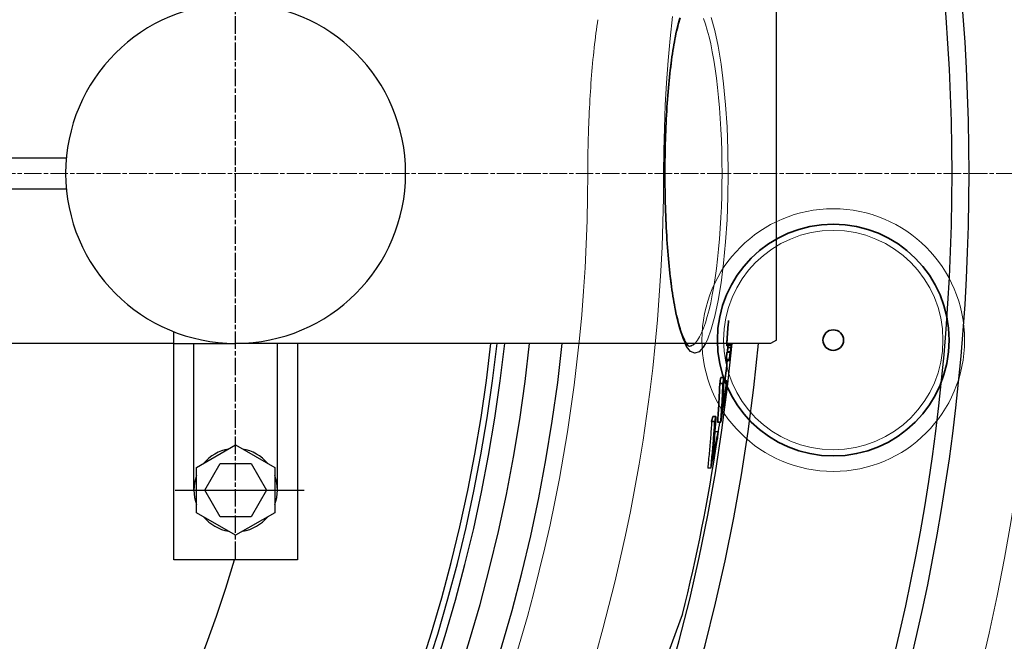
# Model space of a CAD drawing. Units: millimetres. Extents: x 3566 to 16318, y -2169 to 9515.
# Drawn here: x 13664 to 13982, y 1278 to 1479 of the extents above; entities that cross this region are included whole.
import ezdxf

# ---------------------------------------------------------------- set-up
doc = ezdxf.new("R2010")
doc.units = ezdxf.units.MM
doc.linetypes.add('CHAIN', pattern=[0.3543, 0.2362, -0.0295, 0.0591, -0.0295])
doc.linetypes.add('DASH_DOT', pattern=[0.37, 0.24, -0.06, 0.01, -0.06])
for name, color, linetype, lineweight in [('Středová značka (ISO)', 1, 'DASH_DOT', 9), ('Viditelná (ISO)', 7, 'Continuous', 35), ('Viditelná tenká (ISO)', 7, 'Continuous', 18)]:
    doc.layers.add(name, color=color, linetype=linetype, lineweight=lineweight)

# ---------------------------------------------------------------- blocks, each defined once
blk = doc.blocks.new('A$C6C4B66A3')
at = {"layer": 'Viditelná (ISO)'}
for p, q in [((663.72, 90.21), (663.72, 90.12)), ((682.63, 6.96), (681.62, 6.96)), ((682.96, 8.92), (681.95, 8.92)), ((683.91, 7.87), (682.92, 7.87)), ((679.99, -5.33), (678.98, -5.33)), ((680.38, -3.69), (679.37, -3.69)), ((681.93, -5.47), (680.92, -5.47))]:
    blk.add_line(p, q, dxfattribs=at)
at = {"layer": 'Viditelná (ISO)', "flags": 128}
for points in [[(668.77, 125.27), (668.58, 124.63), (668.38, 123.96), (668.2, 123.25), (668.01, 122.52), (667.82, 121.76), (667.64, 120.97), (667.46, 120.15), (667.29, 119.31), (667.12, 118.43), (666.95, 117.54), (666.78, 116.61), (666.62, 115.67), (666.46, 114.7), (666.31, 113.71), (666.16, 112.7), (666.02, 111.66), (665.88, 110.6), (665.74, 109.52), (665.61, 108.42), (665.48, 107.29), (665.35, 106.15), (665.24, 104.99), (665.12, 103.81), (665.01, 102.62), (664.91, 101.41), (664.81, 100.19), (664.71, 98.95), (664.62, 97.7), (664.54, 96.44), (664.45, 95.16), (664.38, 93.87), (664.31, 92.57), (664.24, 91.25), (664.18, 89.93), (664.13, 88.59), (664.08, 87.25), (664.03, 85.9), (663.99, 84.55), (663.96, 83.19), (663.93, 81.83), (663.91, 80.47), (663.89, 79.11), (663.87, 77.74), (663.87, 76.37), (663.86, 75)], [(663.86, 75), (663.87, 73.63), (663.87, 72.26), (663.89, 70.89), (663.91, 69.52), (663.93, 68.15), (663.96, 66.79), (663.99, 65.43), (664.03, 64.07), (664.08, 62.72), (664.13, 61.38), (664.18, 60.05), (664.24, 58.73), (664.31, 57.43), (664.38, 56.13), (664.45, 54.84), (664.53, 53.57), (664.62, 52.3), (664.71, 51.05), (664.81, 49.81), (664.91, 48.58), (665.01, 47.37), (665.12, 46.18), (665.24, 45), (665.36, 43.84), (665.48, 42.7), (665.61, 41.59), (665.74, 40.49), (665.87, 39.41), (666.02, 38.36), (666.16, 37.32), (666.31, 36.3), (666.46, 35.31), (666.62, 34.34), (666.78, 33.39), (666.95, 32.46), (667.12, 31.57), (667.29, 30.7), (667.46, 29.85), (667.64, 29.04), (667.82, 28.25), (668.01, 27.49), (668.19, 26.76), (668.39, 26.05), (668.58, 25.38), (668.77, 24.73), (668.97, 24.11), (669.17, 23.53), (669.37, 22.98), (669.57, 22.46), (669.76, 21.97), (669.96, 21.52), (670.16, 21.11), (670.35, 20.73), (670.54, 20.4), (670.73, 20.1), (670.91, 19.85), (671.08, 19.63), (671.23, 19.45), (671.37, 19.3), (671.49, 19.19), (671.59, 19.1), (671.66, 19.04), (671.71, 19.01), (671.73, 19)], [(681.62, 6.96), (681.6, 6.44), (681.58, 5.92), (681.56, 5.4), (681.54, 4.88), (681.52, 4.36), (681.5, 3.84), (681.47, 3.32), (681.45, 2.8), (681.42, 2.28), (681.4, 1.77), (681.37, 1.25), (681.34, 0.73), (681.31, 0.21), (681.28, -0.31), (681.25, -0.82), (681.22, -1.34), (681.18, -1.86), (681.15, -2.38), (681.11, -2.89), (681.07, -3.41), (681.04, -3.93), (681, -4.44), (680.96, -4.96), (680.91, -5.47)], [(681.93, -5.47), (681.97, -4.96), (682.01, -4.44), (682.05, -3.93), (682.08, -3.41), (682.12, -2.89), (682.16, -2.38), (682.19, -1.86), (682.23, -1.34), (682.26, -0.82), (682.29, -0.31), (682.32, 0.21), (682.35, 0.73), (682.38, 1.25), (682.41, 1.77), (682.43, 2.28), (682.46, 2.8), (682.48, 3.32), (682.51, 3.84), (682.53, 4.36), (682.55, 4.88), (682.57, 5.4), (682.59, 5.92), (682.61, 6.44), (682.63, 6.96)], [(682.96, 8.92), (682.94, 8.47), (682.93, 8.01), (682.91, 7.56), (682.89, 7.11), (682.88, 6.65), (682.86, 6.2), (682.84, 5.75), (682.82, 5.3), (682.8, 4.84), (682.77, 4.39), (682.75, 3.94), (682.73, 3.49), (682.7, 3.03), (682.68, 2.58), (682.65, 2.13), (682.63, 1.68), (682.6, 1.23), (682.57, 0.78), (682.54, 0.33), (682.51, -0.12), (682.48, -0.58), (682.45, -1.03), (682.42, -1.48), (682.39, -1.93)]]:
    blk.add_lwpolyline(points, dxfattribs=at)
at = {"layer": 'Viditelná (ISO)'}
for radius in [37.5, 3.33]:
    blk.add_circle((718.34, 21.05), radius, dxfattribs=at)
blk.add_arc((101.69, 75), 585.5, 353.41586, 354.05409, dxfattribs=at)
for centre, major_axis, ratio, start_param, end_param in [((101.68, 75.36), (584.75, -0.02), 0.999912, 6.195044, 6.198257), ((96.49, 79.13), (590.39, 0), 0.972412, 6.190075, 6.193001), ((92.68, 62.69), (592.88, 0), 0.952179, 6.210351, 6.214379), ((15.98, 21.65), (667.97, 0), 0.466577, 6.276781, 6.279329), ((-4.52, 16.55), (688.57, 0), 0.242893, 0.015983, 0.018528), ((42.85, 32.55), (641.35, 0), 0.6635, 6.254743, 6.257476), ((80.36, 70.75), (606.75, 0), 0.884481, 6.185754, 6.187032), ((80.41, 71.95), (606.74, 0), 0.884481, 6.176442, 6.180585), ((-1.04, 27.94), (686.14, 0), 0.285431, 6.227208, 6.228655), ((55.76, 60.09), (630.97, 0), 0.741565, 6.191528, 6.194265), ((-4.38, 13.55), (688.09, 0), 0.242893, 0.004803, 0.007349), ((63, 72.03), (624.17, 0), 0.783304, 6.149709, 6.153749), ((63.03, 62.34), (624.77, 0), 0.783304, 6.151475, 6.171631), ((62.99, 72.03), (625.18, 0), 0.783304, 6.149926, 6.153959), ((36.89, 25.7), (647.66, 0), 0.621639, 6.234929, 6.238876), ((63.08, 60.92), (624.62, 0), 0.783304, 6.147063, 6.171264), ((43.32, 60.6), (643.53, 0), 0.656847, 6.12657, 6.130501), ((43.31, 60.6), (644.54, 0), 0.656847, 6.126821, 6.130747)]:
    blk.add_ellipse(centre, major_axis=major_axis, ratio=ratio, start_param=start_param, end_param=end_param, dxfattribs=at)
at = {"layer": 'Viditelná tenká (ISO)'}
for p, q in [((663.86, 75), (663.8, 75)), ((682.35, 75), (684.34, 75))]:
    blk.add_line(p, q, dxfattribs=at)
at = {"layer": 'Viditelná tenká (ISO)', "flags": 128}
for points in [[(663.46, 75), (663.52, 82.35), (663.7, 89.69), (664, 97.01), (664.42, 104.29), (664.95, 111.51), (665.6, 118.66), (666.36, 125.73)], [(663.8, 75), (663.87, 82.47), (664.11, 89.81), (664.49, 96.91), (665.02, 103.66), (665.7, 109.94), (666.51, 115.65), (667.44, 120.7), (668.5, 125)], [(678.88, 125.46), (680.06, 121.19), (681.13, 116.13), (682.08, 110.37), (682.87, 104.02), (683.51, 97.19), (683.97, 90), (684.25, 82.56), (684.34, 75)], [(676.36, 125.08), (676.98, 123.32), (677.57, 121.36), (678.14, 119.2), (678.68, 116.86), (679.2, 114.33), (679.68, 111.65), (680.12, 108.81), (680.53, 105.83), (680.91, 102.73), (681.24, 99.51), (681.53, 96.19), (681.78, 92.79), (681.98, 89.32), (682.14, 85.79), (682.26, 82.22), (682.33, 78.62), (682.35, 75)], [(639.4, 94.84), (639.47, 96.18), (639.54, 97.52), (639.61, 98.85), (639.69, 100.17), (639.77, 101.5), (639.86, 102.81), (639.95, 104.12), (640.05, 105.43), (640.15, 106.72), (640.26, 108.02), (640.37, 109.3), (640.48, 110.57), (640.6, 111.84), (640.73, 113.1), (640.86, 114.35), (640.99, 115.59), (641.13, 116.82), (641.27, 118.03), (641.42, 119.21), (641.57, 120.37), (641.72, 121.49), (641.87, 122.6), (642.02, 123.67), (642.18, 124.72)], [(638.92, 75), (638.92, 75.83), (638.92, 76.66), (638.92, 77.49), (638.93, 78.33), (638.94, 79.16), (638.95, 79.99), (638.96, 80.83), (638.97, 81.66), (638.99, 82.49), (639, 83.32), (639.02, 84.15), (639.04, 84.98), (639.06, 85.81), (639.09, 86.63), (639.11, 87.46), (639.14, 88.28), (639.17, 89.1), (639.19, 89.93), (639.23, 90.75), (639.26, 91.57), (639.29, 92.39), (639.33, 93.21), (639.36, 94.03), (639.4, 94.84)], [(615.07, -83.01), (617.27, -75.71), (619.37, -68.37), (621.36, -61.01), (623.24, -53.61), (625.03, -46.17), (626.7, -38.71), (628.27, -31.23), (629.74, -23.73), (631.09, -16.21), (632.34, -8.68), (633.48, -1.13), (634.51, 6.44), (635.43, 14.02), (636.25, 21.61), (636.96, 29.21), (637.55, 36.83), (638.04, 44.45), (638.43, 52.08), (638.7, 59.71), (638.86, 67.35), (638.92, 75)], [(684.34, 75), (684.25, 67.44), (683.97, 60.01), (683.51, 52.81), (682.87, 45.98), (682.08, 39.63), (681.13, 33.87), (680.06, 28.81), (678.88, 24.54), (677.61, 21.15), (676.29, 18.7), (674.92, 17.24), (673.55, 16.8), (672.2, 17.39), (670.89, 18.98), (669.65, 21.54), (668.5, 25), (667.44, 29.3), (666.51, 34.35), (665.7, 40.06), (665.02, 46.34), (664.49, 53.09), (664.11, 60.19), (663.87, 67.53), (663.8, 75)], [(682.35, 75), (682.33, 71.39), (682.26, 67.78), (682.14, 64.21), (681.98, 60.68), (681.78, 57.21), (681.53, 53.81), (681.24, 50.49), (680.91, 47.27), (680.53, 44.17), (680.12, 41.19), (679.68, 38.35), (679.2, 35.67), (678.68, 33.15), (678.14, 30.8), (677.57, 28.64), (676.98, 26.68), (676.37, 24.93), (675.73, 23.39), (675.08, 22.07), (674.42, 20.98), (673.75, 20.12), (673.08, 19.51), (672.4, 19.13), (671.72, 19)]]:
    blk.add_lwpolyline(points, dxfattribs=at)
at = {"layer": 'Viditelná tenká (ISO)'}
for radius in [42.5, 35.5]:
    blk.add_circle((718.34, 21.05), radius, dxfattribs=at)
for radius, start, end in [(683.47, 293.8536, 0), (561.77, 308.9971, 360)]:
    blk.add_arc((101.69, 75), radius, start, end, dxfattribs=at)

msp = doc.modelspace()

# ---------------------------------------------------------------- linework, layer by layer
at = {"linetype": 'CHAIN', "ltscale": 23.990969}
msp.add_line((13733.7, 1304.83), (13733.7, 1509.16), dxfattribs=at)
for p, q in [((13908.71, 1375.66), (13908.71, 1483.66)), ((13468.68, 1434.66), (13678.92, 1434.66)), ((13872.58, 1429.66), (13872.51, 1429.66)), ((13468.68, 1424.66), (13678.92, 1424.66)), ((13713.7, 1304.66), (13713.7, 1378.43)), ((13713.7, 1374.66), (13648.93, 1374.66)), ((13713.7, 1374.66), (13733.7, 1374.66)), ((13720.2, 1327.16), (13720.2, 1374.66)), ((13906.71, 1374.66), (13733.7, 1374.66)), ((13747.2, 1327.16), (13747.2, 1374.66)), ((13753.7, 1374.66), (13753.7, 1329.66)), ((13753.7, 1374.66), (13753.7, 1304.66)), ((13753.7, 1374.66), (13753.7, 1304.66)), ((13893.65, 1374.31), (13892.64, 1374.31)), ((13893.68, 1373.89), (13892.67, 1373.89)), ((13893.95, 1373.21), (13892.95, 1373.21)), ((13908.71, 1375.66), (13906.71, 1374.66)), ((13893.68, 1371.65), (13892.67, 1371.65)), ((13893.8, 1371.93), (13892.79, 1371.93)), ((13893.42, 1369.44), (13892.41, 1369.44)), ((13893.43, 1369.01), (13892.42, 1369.01)), ((13891.67, 1363.58), (13890.66, 1363.58)), ((13891.34, 1361.62), (13890.33, 1361.62)), ((13892.63, 1362.53), (13891.64, 1362.53)), ((13889.09, 1350.98), (13888.08, 1350.98)), ((13888.7, 1349.33), (13887.69, 1349.33)), ((13890.64, 1349.19), (13889.63, 1349.19)), ((13889.86, 1346.03), (13888.85, 1346.03)), ((13721.04, 1334.47), (13733.7, 1341.78)), ((13733.7, 1341.78), (13746.36, 1334.47)), ((13723.7, 1327.16), (13728.69, 1335.82)), ((13728.69, 1335.82), (13738.69, 1335.82)), ((13738.7, 1335.82), (13743.7, 1327.16)), ((13721.04, 1319.85), (13721.04, 1334.47)), ((13746.36, 1334.47), (13746.36, 1319.85)), ((13887.44, 1334.25), (13886.43, 1334.25)), ((13728.7, 1318.5), (13723.7, 1327.16)), ((13743.7, 1327.16), (13738.7, 1318.5)), ((13733.7, 1312.54), (13721.04, 1319.85)), ((13746.36, 1319.85), (13733.7, 1312.54)), ((13738.7, 1318.5), (13728.7, 1318.5)), ((13753.7, 1304.66), (13713.7, 1304.66)), ((13875.14, 1278.42), (13878.25, 1286.95)), ((13878.25, 1286.95), (13878.19, 1286.75))]:
    msp.add_line(p, q)
at = {"ltscale": 0.19}
msp.add_line((13714.1, 1327.16), (13755.84, 1327.16), dxfattribs=at)
for points in [[(13885.7, 1374.66), (13885, 1373.37), (13883.64, 1371.91), (13882.27, 1371.47), (13880.91, 1372.05), (13879.6, 1373.65), (13879.11, 1374.66)], [(13879.51, 1374.66), (13879.62, 1374.51), (13879.79, 1374.29), (13879.95, 1374.11), (13880.08, 1373.96), (13880.2, 1373.85), (13880.3, 1373.76), (13880.38, 1373.7), (13880.42, 1373.67), (13880.44, 1373.66)], [(13882.33, 1374.66), (13881.79, 1374.17), (13881.11, 1373.8), (13880.43, 1373.66)]]:
    msp.add_lwpolyline(points)
at = {"flags": 128}
for points in [[(13891.67, 1363.58), (13891.65, 1363.13), (13891.64, 1362.68), (13891.62, 1362.22), (13891.61, 1361.77), (13891.59, 1361.32), (13891.57, 1360.86), (13891.55, 1360.41), (13891.53, 1359.96), (13891.51, 1359.51), (13891.49, 1359.05), (13891.47, 1358.6), (13891.44, 1358.15), (13891.42, 1357.7), (13891.39, 1357.25), (13891.37, 1356.79), (13891.34, 1356.34), (13891.31, 1355.89), (13891.28, 1355.44), (13891.26, 1354.99), (13891.23, 1354.54), (13891.2, 1354.09), (13891.16, 1353.64), (13891.13, 1353.19), (13891.1, 1352.74)], [(13890.33, 1361.62), (13890.31, 1361.1), (13890.29, 1360.58), (13890.28, 1360.06), (13890.26, 1359.54), (13890.23, 1359.02), (13890.21, 1358.5), (13890.19, 1357.98), (13890.16, 1357.47), (13890.14, 1356.95), (13890.11, 1356.43), (13890.08, 1355.91), (13890.06, 1355.39), (13890.03, 1354.87), (13889.99, 1354.36), (13889.96, 1353.84), (13889.93, 1353.32), (13889.9, 1352.8), (13889.86, 1352.29), (13889.82, 1351.77), (13889.79, 1351.25), (13889.75, 1350.74), (13889.71, 1350.22), (13889.67, 1349.71), (13889.63, 1349.19)], [(13890.64, 1349.19), (13890.68, 1349.71), (13890.72, 1350.22), (13890.76, 1350.74), (13890.8, 1351.25), (13890.83, 1351.77), (13890.87, 1352.29), (13890.91, 1352.8), (13890.94, 1353.32), (13890.97, 1353.84), (13891, 1354.36), (13891.04, 1354.87), (13891.06, 1355.39), (13891.09, 1355.91), (13891.12, 1356.43), (13891.15, 1356.95), (13891.17, 1357.47), (13891.2, 1357.99), (13891.22, 1358.5), (13891.24, 1359.02), (13891.26, 1359.54), (13891.28, 1360.06), (13891.3, 1360.58), (13891.32, 1361.1), (13891.34, 1361.62)], [(13889.09, 1350.98), (13889.06, 1350.43), (13889.02, 1349.88), (13888.99, 1349.33), (13888.95, 1348.79), (13888.91, 1348.24), (13888.87, 1347.69), (13888.83, 1347.14), (13888.79, 1346.59), (13888.75, 1346.05), (13888.71, 1345.5), (13888.67, 1344.95), (13888.62, 1344.4), (13888.58, 1343.85), (13888.54, 1343.31), (13888.49, 1342.76), (13888.44, 1342.21), (13888.39, 1341.66), (13888.35, 1341.11), (13888.3, 1340.56), (13888.25, 1340.02), (13888.19, 1339.47), (13888.14, 1338.92), (13888.09, 1338.37), (13888.03, 1337.82)], [(13887.69, 1349.33), (13887.65, 1348.71), (13887.61, 1348.08), (13887.57, 1347.45), (13887.52, 1346.82), (13887.48, 1346.2), (13887.43, 1345.57), (13887.39, 1344.94), (13887.34, 1344.31), (13887.29, 1343.68), (13887.24, 1343.05), (13887.19, 1342.43), (13887.14, 1341.8), (13887.09, 1341.17), (13887.03, 1340.54), (13886.98, 1339.91), (13886.92, 1339.28), (13886.86, 1338.66), (13886.8, 1338.03), (13886.74, 1337.4), (13886.68, 1336.77), (13886.62, 1336.14), (13886.56, 1335.51), (13886.49, 1334.88), (13886.43, 1334.25)], [(13887.44, 1334.25), (13887.51, 1334.88), (13887.57, 1335.51), (13887.63, 1336.14), (13887.7, 1336.77), (13887.76, 1337.4), (13887.82, 1338.03), (13887.88, 1338.66), (13887.93, 1339.28), (13887.99, 1339.91), (13888.05, 1340.54), (13888.1, 1341.17), (13888.15, 1341.8), (13888.21, 1342.43), (13888.26, 1343.05), (13888.31, 1343.68), (13888.35, 1344.31), (13888.4, 1344.94), (13888.45, 1345.57), (13888.49, 1346.2), (13888.54, 1346.82), (13888.58, 1347.45), (13888.62, 1348.08), (13888.66, 1348.71), (13888.7, 1349.33)], [(13873.83, 1274.8), (13875.14, 1278.42)]]:
    msp.add_lwpolyline(points, dxfattribs=at)
for radius in [660.5, 654.97]:
    msp.add_circle((13310.41, 1429.66), radius)
for centre, radius, start, end in [((13733.7, 1429.66), 55, 90, 270), ((13733.7, 1429.66), 55, 270, 90), ((13310.41, 1429.66), 595, 185.25557, 354.69618), ((13310.41, 1429.66), 595, 185.25557, 354.69618), ((13310.41, 1429.66), 586.54, 185.33162, 354.61943), ((13310.41, 1429.66), 531.82, 185.882, 354.064), ((13310.41, 1429.66), 521.32, 186.0009, 353.944), ((13310.41, 1429.66), 513.29, 186.0951, 353.8489), ((13310.41, 1429.66), 510.83, 186.1246, 353.8191), ((13310.41, 1429.66), 508.84, 186.1487, 353.7948), ((13310.41, 1429.66), 585.5, 353.41586, 354.05409), ((13310.41, 1429.66), 441, 189.7917, 343.534), ((13310.41, 1429.66), 585.5, 351.70598, 352.10023), ((13310.41, 1429.66), 585.5, 345.89188, 351.51522), ((13733.7, 1327.16), 13.5, 99.675, 140.333), ((13733.7, 1327.16), 13.5, 39.685, 80.319), ((13733.7, 1327.16), 13.5, 159.695, 200.309), ((13733.7, 1327.16), 13.5, 339.677, 20.318), ((13733.7, 1327.16), 13.5, 219.693, 260.303), ((13733.7, 1327.16), 13.5, 279.692, 320.3)]:
    msp.add_arc(centre, radius, start, end)
for centre, major_axis, ratio, start_param, end_param in [((13224.69, 1376.31), (667.97, 0), 0.466577, 6.276781, 6.277898), ((13204.2, 1371.22), (688.57, 0), 0.242893, 0.015983, 0.018528), ((13264.47, 1414.76), (630.97, 0), 0.741565, 6.191528, 6.194265), ((13289.07, 1425.41), (606.75, 0), 0.884481, 6.185754, 6.187032), ((13224.68, 1376.31), (668.98, 0), 0.466577, 6.276802, 6.277918), ((13204.19, 1371.21), (689.58, 0), 0.242893, 0.015966, 0.018508), ((13207.67, 1386.82), (687.51, 0), 0.285431, 6.217265, 6.220737), ((13264.46, 1414.75), (631.98, 0), 0.741565, 6.191679, 6.194412), ((13239.25, 1406.48), (656.93, 0), 0.575534, 6.198683, 6.198932), ((13289.07, 1424.38), (607.71, 0), 0.884481, 6.185614, 6.190562), ((13289.07, 1425.41), (607.76, 0), 0.884481, 6.185917, 6.188639), ((13289.12, 1426.61), (606.74, 0), 0.884481, 6.176442, 6.180585), ((13207.67, 1382.6), (686.14, 0), 0.285431, 6.227208, 6.228655), ((13289.12, 1426.61), (607.75, 0), 0.884481, 6.17662, 6.180756), ((13230.7, 1395.04), (664.75, 0), 0.51038, 6.206733, 6.210419), ((13200.25, 1369.95), (693.51, 0), 0.169113, 0.012535, 0.014472), ((13269.73, 1415.77), (626.72, 0), 0.773215, 6.189367, 6.192775), ((13207.67, 1382.6), (687.15, 0), 0.285431, 6.226137, 6.228741), ((13204.34, 1368.21), (688.09, 0), 0.242893, 0.004803, 0.007349), ((13204.33, 1368.21), (689.1, 0), 0.242893, 0.004803, 0.007346), ((13196.85, 1370.15), (697.03, 0), 0.045745, 6.247475, 6.251017), ((13271.71, 1426.69), (624.17, 0), 0.783304, 6.149709, 6.153749), ((13271.7, 1426.69), (625.18, 0), 0.783304, 6.149926, 6.153959), ((13271.8, 1415.59), (624.62, 0), 0.783304, 6.147063, 6.171264), ((13271.75, 1417.01), (624.77, 0), 0.783304, 6.151475, 6.171631), ((13245.6, 1380.36), (647.66, 0), 0.621639, 6.234929, 6.238876), ((13252.04, 1415.27), (643.53, 0), 0.656847, 6.12657, 6.130501), ((13252.02, 1415.26), (644.54, 0), 0.656847, 6.126821, 6.130747), ((13252.18, 1403.13), (643.58, 0), 0.656847, 6.128066, 6.147696), ((13252.2, 1403.13), (642.56, 0), 0.656847, 6.145664, 6.147474), ((13266.54, 1380.18), (624.96, 0), 0.754024, 6.206563, 6.21066), ((13252.28, 1401.35), (643.32, 0), 0.656847, 6.123728, 6.147301), ((13873.21, 1278.93), (1.88, -0.68), 0.86915, 0, 0.100462)]:
    msp.add_ellipse(centre, major_axis=major_axis, ratio=ratio, start_param=start_param, end_param=end_param)
at = {"layer": 'Středová značka (ISO)', "linetype": 'CHAIN', "ltscale": 23.990969}
msp.add_line((14027.92, 1429.66), (12617.98, 1429.66), dxfattribs=at)

# ---------------------------------------------------------------- block references
msp.add_blockref('A$C6C4B66A3', (13208.71, 1354.66))

doc.saveas('drawing.dxf')
